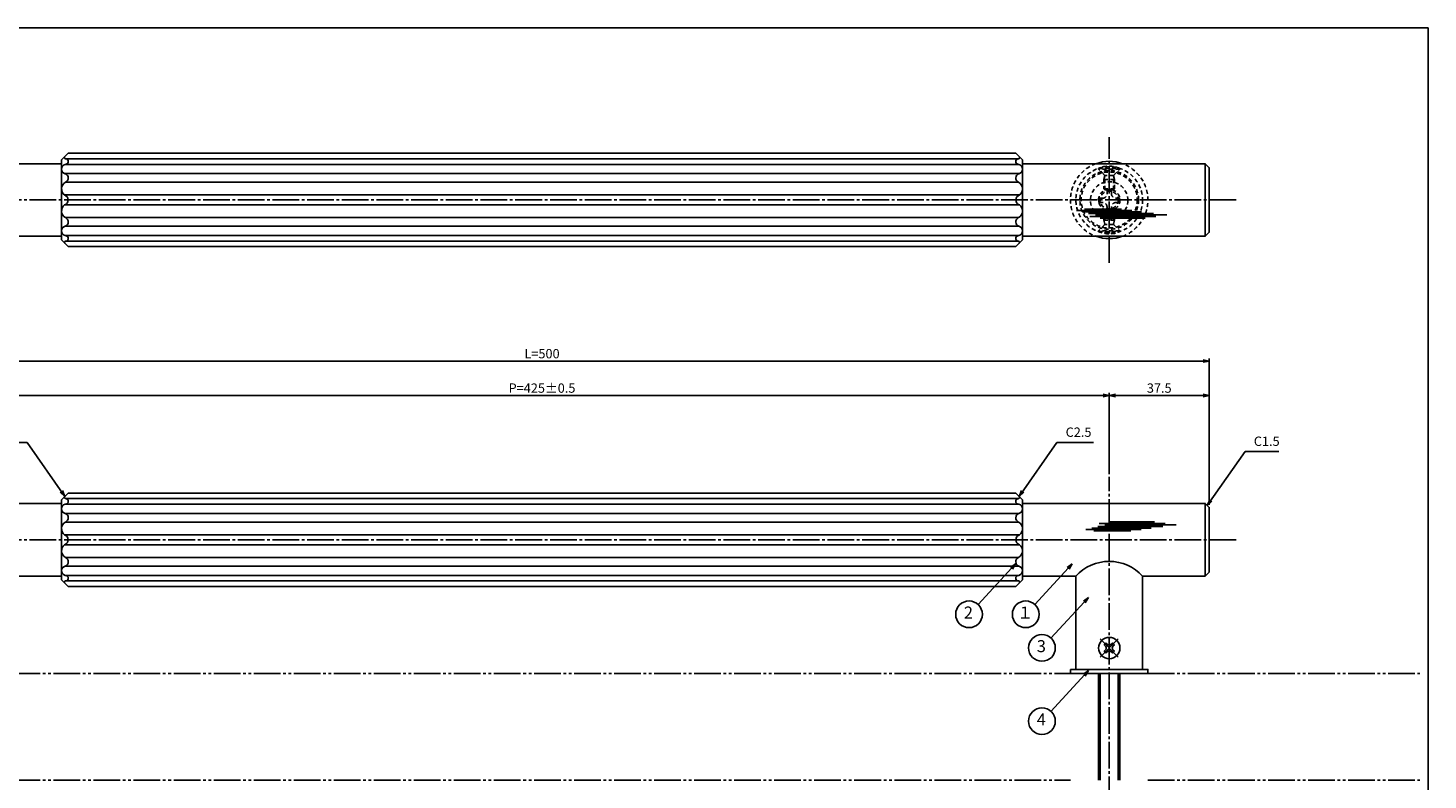
# Model space of a CAD drawing. Units: inches. Extents: x -99 to 708, y 665 to 1225.
# Drawn here: x 184 to 708, y 943 to 1225 of the extents above; entities that cross this region are included whole.
import ezdxf
from ezdxf.enums import TextEntityAlignment as Align

# ---------------------------------------------------------------- set-up
doc = ezdxf.new("R2010")
doc.units = ezdxf.units.IN
doc.header["$MEASUREMENT"] = 0
for name, pattern in [('CENS', [13, 10, -1, 1, -1]), ('HIDS', [2.5, 1.5, -1]), ('PHAS', [15, 10, -1, 1, -1, 1, -1])]:
    doc.linetypes.add(name, pattern=pattern)
for name, color, linetype in [('02-実線-1', 7, 'Continuous'), ('03-細線', 1, 'Continuous'), ('04-破線-1', 5, 'HIDS'), ('06-中心線', 1, 'CENS'), ('07-2点鎖線', 2, 'PHAS'), ('09-文字', 4, 'Continuous'), ('10-寸法', 3, 'Continuous'), ('11-ﾈｼﾞ関連', 7, 'Continuous'), ('図枠', 7, 'Continuous')]:
    doc.layers.add(name, color=color, linetype=linetype)
doc.styles.add('STD', font='TXT.shx', dxfattribs={"bigfont": 'bigfont.shx'})
doc.dimstyles.new('1：1', dxfattribs={"dimtxt": 3.5, "dimasz": 2.3, "dimexe": 1, "dimexo": 1, "dimgap": 1, "dimtad": 3, "dimdsep": 46, "dimtxsty": 'STD', "dimblk1": 'ARRI', "dimblk2": 'ARRI', "dimsah": 1, "dimcen": 0, "dimclrd": 3, "dimclre": 3, "dimclrt": 4, "dimadec": 0, "dimazin": 0, "dimtfac": 0.7, "dimtmove": 0, "dimatfit": 0, "dimldrblk": 'ARRI', "dimfxl": 0, "dimtvp": 1, "dimtolj": 1, "dimtzin": 0, "dimarcsym": 0})

# ---------------------------------------------------------------- blocks, each defined once
blk = doc.blocks.new('ARRI')
at = {"color": 0, "linetype": 'ByBlock'}
for p, q in [((0, 0), (-1, 0.21)), ((-1, -0.21), (0, 0)), ((0, 0), (-1, 0))]:
    blk.add_line(p, q, dxfattribs=at)
blk = doc.blocks.new('*D51')
at = {"layer": '10-寸法', "color": 3, "lineweight": -2}
for p, q in [((589.01, 1057.92), (589.01, 1088.44)), ((591.31, 1087.44), (624.21, 1087.44)), ((626.51, 1046.42), (626.51, 1088.44))]:
    blk.add_line(p, q, dxfattribs=at)
at = {"layer": 'Defpoints', "color": 0}
for p in [(626.51, 1087.44), (589.01, 1056.92), (626.51, 1045.42)]:
    blk.add_point(p, dxfattribs=at)
at = {"layer": '10-寸法', "color": 3, "lineweight": -2, "xscale": 2.3, "yscale": 2.3, "zscale": 2.3, "rotation": 180}
blk.add_blockref('ARRI', (589.01, 1087.44), dxfattribs=at)
at = {"layer": '10-寸法', "color": 3, "lineweight": -2, "xscale": 2.3, "yscale": 2.3, "zscale": 2.3}
blk.add_blockref('ARRI', (626.51, 1087.44), dxfattribs=at)
at = {"layer": '10-寸法', "color": 4, "insert": (607.76, 1090.19), "char_height": 3.5, "attachment_point": 5, "style": 'STD'}
blk.add_mtext('\\A1;37.5', dxfattribs=at)
blk = doc.blocks.new('SR_08')
at = {"color": 1, "linetype": 'CENS'}
for p, q in [((-4.8, 0), (4.8, 0)), ((0, -4.8), (0, 4.8))]:
    blk.add_line(p, q, dxfattribs=at)
at = {"color": 7, "linetype": 'Continuous'}
for p, q in [((-2.25, -0.5), (-2.25, 0.5)), ((-2.25, 0.5), (-1.5, 0.5)), ((-0.5, 2.25), (0.5, 2.25)), ((-0.5, 1.5), (-0.5, 2.25)), ((0.5, 2.25), (0.5, 1.5)), ((1.5, 0.5), (2.25, 0.5)), ((2.25, 0.5), (2.25, -0.5)), ((-1.5, -0.5), (-2.25, -0.5)), ((-0.5, -2.25), (-0.5, -1.5)), ((0.5, -2.25), (-0.5, -2.25)), ((0.5, -1.5), (0.5, -2.25)), ((2.25, -0.5), (1.5, -0.5))]:
    blk.add_line(p, q, dxfattribs=at)
blk.add_circle((0, 0), 4, dxfattribs=at)
for centre, start, end in [((-1.5, 1.5), 270, 0), ((1.5, 1.5), 180, 270), ((-1.5, -1.5), 0, 90), ((1.5, -1.5), 90, 180)]:
    blk.add_arc(centre, 1, start, end, dxfattribs=at)
blk = doc.blocks.new('A$C1F387A27')
at = {"layer": '11-ﾈｼﾞ関連', "color": 5, "linetype": 'HIDS'}
for p, q in [((-3.79, -0.75), (-3.79, 0.85)), ((-3.79, 0.85), (-2.44, 0.85)), ((-0.69, 3.95), (0.91, 3.95)), ((-0.69, 2.6), (-0.69, 3.95)), ((0.91, 3.95), (0.91, 2.6)), ((2.66, 0.85), (4.01, 0.85)), ((4.01, 0.85), (4.01, -0.75)), ((-2.44, -0.75), (-3.79, -0.75)), ((-0.69, -3.85), (-0.69, -2.5)), ((0.91, -3.85), (-0.69, -3.85)), ((0.91, -2.5), (0.91, -3.85)), ((4.01, -0.75), (2.66, -0.75))]:
    blk.add_line(p, q, dxfattribs=at)
blk.add_circle((0.11, 0.05), 7, dxfattribs=at)
for centre, start, end in [((-2.44, 2.6), 270, 0), ((2.66, 2.6), 180, 270), ((-2.44, -2.5), 0, 90), ((2.66, -2.5), 90, 180)]:
    blk.add_arc(centre, 1.75, start, end, dxfattribs=at)
blk = doc.blocks.new('*D53')
at = {"layer": '10-寸法', "color": 3, "lineweight": -2}
for p, q in [((164.01, 1057.92), (164.01, 1088.44)), ((166.31, 1087.44), (586.71, 1087.44)), ((589.01, 1057.92), (589.01, 1088.44))]:
    blk.add_line(p, q, dxfattribs=at)
at = {"layer": 'Defpoints', "color": 0}
for p in [(589.01, 1087.44), (164.01, 1056.92), (589.01, 1056.92)]:
    blk.add_point(p, dxfattribs=at)
at = {"layer": '10-寸法', "color": 3, "lineweight": -2, "xscale": 2.3, "yscale": 2.3, "zscale": 2.3, "rotation": 180}
blk.add_blockref('ARRI', (164.01, 1087.44), dxfattribs=at)
at = {"layer": '10-寸法', "color": 3, "lineweight": -2, "xscale": 2.3, "yscale": 2.3, "zscale": 2.3}
blk.add_blockref('ARRI', (589.01, 1087.44), dxfattribs=at)
at = {"layer": '10-寸法', "color": 4, "insert": (376.51, 1090.19), "char_height": 3.5, "attachment_point": 5, "style": 'STD'}
blk.add_mtext('\\A1;P=425±0.5', dxfattribs=at)
blk = doc.blocks.new('*D54')
at = {"layer": '10-寸法', "color": 3, "lineweight": -2}
for p, q in [((126.51, 1046.42), (126.51, 1101.34)), ((128.81, 1100.34), (624.21, 1100.34)), ((626.51, 1046.42), (626.51, 1101.34))]:
    blk.add_line(p, q, dxfattribs=at)
at = {"layer": 'Defpoints', "color": 0}
for p in [(626.51, 1100.34), (126.51, 1045.42), (626.51, 1045.42)]:
    blk.add_point(p, dxfattribs=at)
at = {"layer": '10-寸法', "color": 3, "lineweight": -2, "xscale": 2.3, "yscale": 2.3, "zscale": 2.3, "rotation": 180}
blk.add_blockref('ARRI', (126.51, 1100.34), dxfattribs=at)
at = {"layer": '10-寸法', "color": 3, "lineweight": -2, "xscale": 2.3, "yscale": 2.3, "zscale": 2.3}
blk.add_blockref('ARRI', (626.51, 1100.34), dxfattribs=at)
at = {"layer": '10-寸法', "color": 4, "insert": (376.51, 1103.09), "char_height": 3.5, "attachment_point": 5, "style": 'STD'}
blk.add_mtext('\\A1;L=500', dxfattribs=at)

msp = doc.modelspace()

# ---------------------------------------------------------------- linework, layer by layer
at = {"layer": '02-実線-1', "color": 7, "linetype": 'Continuous'}
for p, q in [((199.014, 1178.218), (196.514, 1175.718)), ((199.014, 1178.218), (554.014, 1178.218)), ((554.014, 1178.218), (556.514, 1175.718)), ((199.014, 1143.218), (196.514, 1145.718)), ((199.014, 1143.218), (196.514, 1145.718)), ((554.014, 1143.218), (556.514, 1145.718)), ((554.014, 1143.218), (556.514, 1145.718)), ((554.014, 1143.218), (199.014, 1143.218)), ((199.014, 1050.819), (196.514, 1048.319)), ((199.014, 1050.819), (554.014, 1050.819)), ((554.014, 1050.819), (556.514, 1048.319)), ((199.014, 1015.819), (196.514, 1018.319)), ((199.014, 1015.819), (196.514, 1018.319)), ((554.014, 1015.819), (556.514, 1018.319)), ((554.014, 1015.819), (556.514, 1018.319)), ((576.514, 984.719), (576.514, 1019.719)), ((601.514, 1019.719), (601.514, 984.719)), ((554.014, 1015.819), (199.014, 1015.819)), ((576.514, 984.719), (601.514, 984.719))]:
    msp.add_line(p, q, dxfattribs=at)
at = {"layer": '02-実線-1'}
for p, q in [((196.514, 1175.718), (196.514, 1145.718)), ((198, 1176.175), (555.028, 1176.175)), ((199.014, 1178.218), (554.014, 1178.218)), ((556.514, 1175.718), (556.514, 1145.718)), ((197.823, 1174.066), (555.122, 1174.066)), ((197.91, 1170.588), (555.118, 1170.588)), ((625.014, 1147.119), (625.014, 1174.319)), ((197.98, 1167.343), (555.048, 1167.343)), ((197.602, 1162.592), (555.397, 1162.592)), ((197.632, 1158.844), (555.397, 1158.844)), ((197.98, 1154.093), (555.048, 1154.093)), ((197.91, 1150.847), (555.118, 1150.847)), ((197.823, 1147.369), (555.122, 1147.369)), ((198, 1145.261), (555.028, 1145.261)), ((199.014, 1050.819), (554.014, 1050.819)), ((196.514, 1048.319), (196.514, 1018.319)), ((197.823, 1046.667), (555.122, 1046.667)), ((198, 1048.775), (555.028, 1048.775)), ((556.514, 1048.319), (556.514, 1018.319)), ((625.014, 1019.719), (625.014, 1046.919)), ((197.91, 1043.189), (555.118, 1043.189)), ((197.98, 1039.943), (555.048, 1039.943)), ((197.602, 1035.192), (555.397, 1035.192)), ((197.632, 1031.445), (555.397, 1031.445)), ((197.91, 1023.448), (555.118, 1023.448)), ((197.98, 1026.694), (555.048, 1026.694)), ((197.823, 1019.97), (555.122, 1019.97)), ((198, 1017.862), (555.028, 1017.862))]:
    msp.add_line(p, q, dxfattribs=at)
for points in [[(196.514, 1174.319), (128.014, 1174.319), (126.514, 1172.819), (126.514, 1148.619), (128.014, 1147.119), (196.514, 1147.119)], [(556.514, 1147.119), (625.014, 1147.119), (626.514, 1148.619), (626.514, 1172.819), (625.014, 1174.319), (556.514, 1174.319)], [(196.514, 1046.919), (128.014, 1046.919), (126.514, 1045.419), (126.514, 1021.219), (128.014, 1019.719), (151.514, 1019.719)], [(601.514, 1019.719), (625.014, 1019.719), (626.514, 1021.219), (626.514, 1045.419), (625.014, 1046.919), (556.514, 1046.919)], [(176.514, 1019.719), (196.514, 1019.719)], [(556.514, 1019.719), (576.514, 1019.719)]]:
    msp.add_lwpolyline(points, dxfattribs=at)
msp.add_lwpolyline([(574.514, 984.719), (603.514, 984.719), (603.514, 983.219), (574.514, 983.219)], close=True, dxfattribs=at)
for centre, radius, start, end in [((197.998, 1176.601), 0.426, 130.43609, 267.04545), ((197.964, 1175.116), 1.059, 302.73286, 89.36433), ((555.065, 1175.116), 1.059, 90.63567, 237.26714), ((555.031, 1176.601), 0.426, 272.95455, 49.56391), ((589.014, 1160.717), 14.5, 69.71544, 110.28456), ((198.309, 1172.338), 1.795, 105.70365, 257.17677), ((197.865, 1175.563), 1.497, 271.59833, 296.67101), ((197.248, 1168.95), 1.767, 294.4913, 67.98591), ((555.781, 1168.95), 1.767, 112.01409, 245.5087), ((555.164, 1175.563), 1.497, 243.32899, 268.40167), ((554.72, 1172.338), 1.795, 282.82323, 74.29635), ((199.356, 1164.853), 2.844, 118.92029, 232.68302), ((553.673, 1164.853), 2.844, 307.31698, 61.07971), ((197.059, 1160.713), 1.955, 287.02917, 73.86428), ((555.97, 1160.713), 1.955, 106.13572, 252.97083), ((199.356, 1156.582), 2.844, 127.31698, 241.07971), ((197.248, 1152.485), 1.767, 292.01409, 65.5087), ((555.781, 1152.485), 1.767, 114.4913, 247.98591), ((553.673, 1156.582), 2.844, 298.92029, 52.68302), ((198.309, 1149.097), 1.795, 102.82323, 254.29635), ((554.72, 1149.097), 1.795, 285.70365, 77.17677), ((197.998, 1144.835), 0.426, 92.95455, 229.56391), ((197.865, 1145.872), 1.497, 63.32899, 88.40167), ((197.964, 1146.32), 1.059, 270.63567, 57.26714), ((555.065, 1146.32), 1.059, 122.73286, 269.36433), ((555.164, 1145.872), 1.497, 91.59833, 116.67101), ((555.031, 1144.835), 0.426, 310.43609, 87.04545), ((589.014, 1160.717), 14.5, 249.69847, 290.30153), ((197.998, 1049.201), 0.426, 130.43609, 267.04545), ((555.031, 1049.201), 0.426, 272.95455, 49.56391), ((198.309, 1044.939), 1.795, 105.70365, 257.17677), ((197.865, 1048.164), 1.497, 271.59833, 296.67101), ((197.964, 1047.717), 1.059, 302.73286, 89.36433), ((555.065, 1047.717), 1.059, 90.63567, 237.26714), ((555.164, 1048.164), 1.497, 243.32899, 268.40167), ((554.72, 1044.939), 1.795, 282.82323, 74.29635), ((199.356, 1037.454), 2.844, 118.92029, 232.68302), ((197.248, 1041.551), 1.767, 294.4913, 67.98591), ((555.781, 1041.551), 1.767, 112.01409, 245.5087), ((553.673, 1037.454), 2.844, 307.31698, 61.07971), ((197.059, 1033.314), 1.955, 287.02917, 73.86428), ((555.97, 1033.314), 1.955, 106.13572, 252.97083), ((199.356, 1029.183), 2.844, 127.31698, 241.07971), ((553.673, 1029.183), 2.844, 298.92029, 52.68302), ((198.309, 1021.698), 1.795, 102.82323, 254.29635), ((197.248, 1025.086), 1.767, 292.01409, 65.5087), ((555.781, 1025.086), 1.767, 114.4913, 247.98591), ((554.72, 1021.698), 1.795, 285.70365, 77.17677), ((197.998, 1017.436), 0.426, 92.95455, 229.56391), ((197.865, 1018.473), 1.497, 63.32899, 88.40167), ((197.964, 1018.92), 1.059, 270.63567, 57.26714), ((555.065, 1018.92), 1.059, 122.73286, 269.36433), ((555.164, 1018.473), 1.497, 91.59833, 116.67101), ((555.031, 1017.436), 0.426, 310.43609, 87.04545)]:
    msp.add_arc(centre, radius, start, end, dxfattribs=at)
at = {"layer": '02-実線-1', "color": 7, "linetype": 'Continuous'}
msp.add_arc((589.014, 1008.197), 17, 42.66793, 137.33207, dxfattribs=at)
at = {"layer": '03-細線', "color": 1, "linetype": 'Continuous'}
for p, q in [((576.716, 1156.827), (597.51, 1156.827)), ((578.988, 1156.259), (601.146, 1156.259)), ((579.784, 1157.281), (593.647, 1157.281)), ((581.261, 1155.692), (605.578, 1155.692)), ((581.716, 1154.556), (606.487, 1154.556)), ((583.875, 1155.124), (610.577, 1155.124)), ((585.579, 1153.875), (602.51, 1153.875)), ((585.239, 1039.414), (610.01, 1039.414)), ((587.398, 1038.847), (614.101, 1038.847)), ((589.102, 1040.096), (606.033, 1040.096)), ((580.239, 1037.143), (601.033, 1037.143)), ((582.512, 1037.711), (604.669, 1037.711)), ((583.307, 1036.689), (597.17, 1036.689)), ((584.784, 1038.279), (609.101, 1038.279))]:
    msp.add_line(p, q, dxfattribs=at)
at = {"layer": '04-破線-1', "color": 5, "linetype": 'HIDS'}
for radius in [12.5, 11, 10.5]:
    msp.add_circle((589.014, 1160.718), radius, dxfattribs=at)
at = {"layer": '04-破線-1', "linetype": 'HIDS'}
for start, end in [(110.28456, 249.69847), (290.30153, 69.71544)]:
    msp.add_arc((589.014, 1160.717), 14.5, start, end, dxfattribs=at)
at = {"layer": '06-中心線', "color": 1, "linetype": 'CENS'}
for p, q in [((589.014, 1137.119), (589.014, 1184.319)), ((636.514, 1160.718), (116.514, 1160.718)), ((589.014, 869.519), (589.014, 1056.919)), ((636.514, 1033.319), (116.514, 1033.319))]:
    msp.add_line(p, q, dxfattribs=at)
at = {"layer": '07-2点鎖線', "color": 2, "linetype": 'PHAS'}
for p, q in [((178.514, 983.219), (574.514, 983.219)), ((603.514, 983.219), (705.446, 983.219)), ((178.514, 943.219), (574.514, 943.219)), ((603.514, 943.219), (705.446, 943.219))]:
    msp.add_line(p, q, dxfattribs=at)
at = {"layer": '09-文字', "color": 3}
for centre in [(536.495, 1005.353), (557.728, 1005.353), (563.818, 992.749), (563.818, 965.281)]:
    msp.add_circle(centre, 5, dxfattribs=at)
at = {"layer": '11-ﾈｼﾞ関連', "color": 5, "linetype": 'HIDS'}
for p, q in [((585.014, 1172.561), (593.014, 1172.561)), ((585.014, 1172.261), (585.014, 1172.561)), ((593.014, 1172.261), (585.014, 1172.261)), ((587.247, 1170.028), (585.014, 1172.261)), ((587.014, 1168.345), (587.364, 1169.745)), ((590.7, 1169.911), (587.328, 1169.911)), ((587.364, 1164.561), (587.364, 1169.745)), ((590.664, 1164.561), (590.664, 1169.745)), ((591.014, 1168.345), (590.664, 1169.745)), ((590.781, 1170.028), (593.014, 1172.261)), ((593.014, 1172.561), (593.014, 1172.261)), ((587.014, 1168.345), (587.014, 1164.911)), ((587.014, 1168.345), (591.014, 1168.345)), ((587.014, 1164.911), (587.364, 1164.561)), ((591.014, 1164.911), (587.014, 1164.911)), ((590.664, 1164.561), (587.364, 1164.561)), ((591.014, 1164.911), (590.664, 1164.561)), ((591.014, 1164.911), (591.014, 1168.345)), ((587.014, 1156.525), (587.364, 1156.875)), ((591.014, 1156.525), (587.014, 1156.525)), ((587.014, 1153.091), (587.014, 1156.525)), ((590.664, 1156.875), (587.364, 1156.875)), ((587.364, 1156.875), (587.364, 1151.691)), ((591.014, 1156.525), (590.664, 1156.875)), ((590.664, 1156.875), (590.664, 1151.691)), ((591.014, 1156.525), (591.014, 1153.091)), ((587.247, 1151.408), (585.014, 1149.175)), ((585.014, 1149.175), (585.014, 1148.875)), ((593.014, 1149.175), (585.014, 1149.175)), ((585.014, 1148.875), (593.014, 1148.875)), ((587.014, 1153.091), (587.364, 1151.691)), ((587.014, 1153.091), (591.014, 1153.091)), ((590.7, 1151.525), (587.328, 1151.525)), ((591.014, 1153.091), (590.664, 1151.691)), ((590.781, 1151.408), (593.014, 1149.175)), ((593.014, 1148.875), (593.014, 1149.175))]:
    msp.add_line(p, q, dxfattribs=at)
at = {"layer": '11-ﾈｼﾞ関連', "color": 7, "linetype": 'Continuous'}
for p, q in [((585.014, 983.219), (585.014, 943.219)), ((593.014, 943.219), (593.014, 983.219))]:
    msp.add_line(p, q, dxfattribs=at)
at = {"layer": '11-ﾈｼﾞ関連', "color": 1, "linetype": 'Continuous'}
for p, q in [((585.639, 943.219), (585.639, 983.219)), ((592.389, 983.219), (592.389, 943.219))]:
    msp.add_line(p, q, dxfattribs=at)
at = {"layer": '11-ﾈｼﾞ関連', "color": 5, "linetype": 'HIDS'}
for radius in [4, 3.375]:
    msp.add_circle((589.014, 1160.718), radius, dxfattribs=at)
for centre, radius, start, end in [((589.014, 1164.122), 9.339, 64.63923, 115.36077), ((586.964, 1169.745), 0.4, 0, 45), ((591.064, 1169.745), 0.4, 135, 180), ((589.014, 1157.314), 9.339, 244.63923, 295.36077), ((586.964, 1151.691), 0.4, 315, 0), ((591.064, 1151.691), 0.4, 180, 225)]:
    msp.add_arc(centre, radius, start, end, dxfattribs=at)
at = {"layer": '図枠'}
msp.add_lwpolyline([(-98.554, 1225.219), (708.446, 1225.219), (708.446, 665.219), (-98.554, 665.219)], close=True, dxfattribs=at)

# ---------------------------------------------------------------- block references
at = {"layer": '02-実線-1'}
msp.add_blockref('A$C1F387A27', (588.906, 1160.527), dxfattribs=at)
at = {"layer": '11-ﾈｼﾞ関連', "color": 1, "linetype": 'CENS', "rotation": 45.00000000000979}
msp.add_blockref('SR_08', (589.014, 992.719), dxfattribs=at)

# ---------------------------------------------------------------- texts
at = {"layer": '09-文字', "color": 4, "style": 'STD'}
for s, p in [('2', (536.272, 1005.435)), ('１', (557.506, 1005.435)), ('3', (563.596, 992.831)), ('4', (563.596, 965.363))]:
    msp.add_text(s, height=4.5, dxfattribs=at).set_placement(p, align=Align.MIDDLE)
at = {"layer": '10-寸法', "color": 4, "char_height": 3.5, "attachment_point": 7, "style": 'STD'}
for s, insert in [('C2.5', (572.688, 1070.809)), ('C1.5', (643.188, 1067.409))]:
    msp.add_mtext(s, dxfattribs=dict(at, insert=insert))

# ---------------------------------------------------------------- dimensions: what is measured, and where the dimension line sits
at = {"layer": '10-寸法'}
for base, p1, p2, text, picture, middle in [((626.514, 1100.339), (126.514, 1045.419), (626.514, 1045.419), 'L=<>', '*D54', (376.514, 1103.089)), ((589.014, 1087.443), (164.014, 1056.919), (589.014, 1056.919), 'P=<>±0.5', '*D53', (376.514, 1090.193))]:
    dim = msp.add_linear_dim(base=base, p1=p1, p2=p2, text=text, dimstyle='1：1', dxfattribs=at)
    dim.commit()
    dim.dimension.update_dxf_attribs({"geometry": picture, "text_midpoint": middle})
dim = msp.add_linear_dim(base=(626.514, 1087.443), p1=(589.014, 1056.919), p2=(626.514, 1045.419), dimstyle='1：1', dxfattribs=at)
dim.commit()
dim.dimension.update_dxf_attribs({"geometry": '*D51', "text_midpoint": (607.764, 1090.193)})

# ---------------------------------------------------------------- leaders
at = {"layer": '09-文字'}
for points in [[(553.938, 1024.313), (539.877, 1009.035)], [(575.172, 1024.313), (561.111, 1009.035)], [(581.261, 1011.71), (567.2, 996.431)], [(581.261, 984.241), (567.2, 968.963)]]:
    msp.add_leader(points, dimstyle='1：1', dxfattribs=at)
at = {"layer": '10-寸法', "annotation_type": 0, "has_hookline": 1}
for points, hookline_direction, text_width in [([(197.764, 1049.569), (183.641, 1069.809), (181.341, 1069.809)], 1, 10.5), ([(555.264, 1049.569), (569.388, 1069.809), (571.688, 1069.809)], 0, 10.5), ([(625.764, 1046.169), (639.888, 1066.409), (642.188, 1066.409)], 0, 9.333)]:
    msp.add_leader(points, dimstyle='1：1', override={"dimgap": 1, "dimtad": 1}, dxfattribs=dict(at, hookline_direction=hookline_direction, text_width=text_width))

doc.saveas('drawing.dxf')
